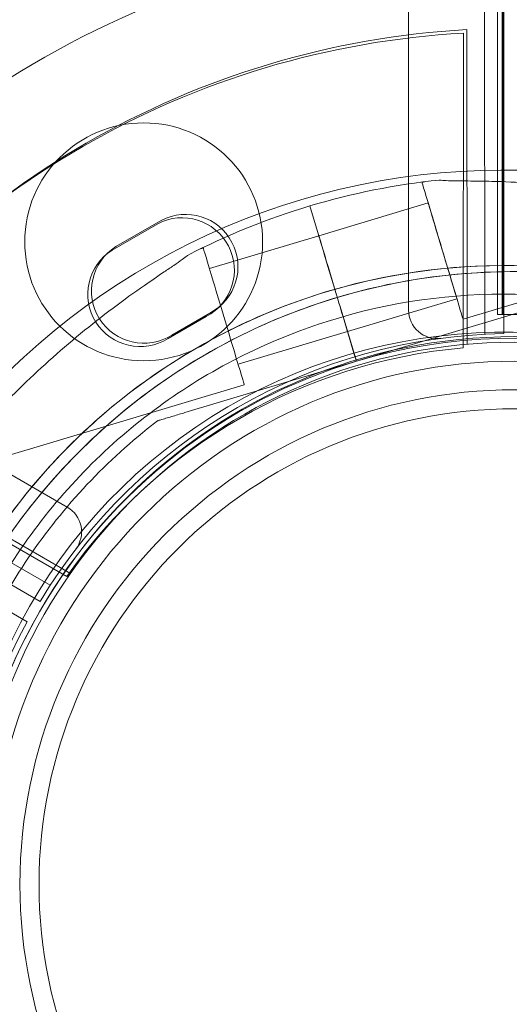
# Model space of a CAD drawing. Units: millimetres. Extents: x 66953 to 83748, y -16102 to -5389.
# Drawn here: x 72516 to 72568, y -10905 to -10802 of the extents above; entities that cross this region are included whole.
import ezdxf

# ---------------------------------------------------------------- set-up
doc = ezdxf.new("R2010")
doc.units = ezdxf.units.MM

# ---------------------------------------------------------------- blocks, each defined once
blk = doc.blocks.new('A$C20F31C9E')
at = {"color": 0, "linetype": 'Continuous', "lineweight": 0}
for p, q in [((29520.73106292922, -13224.40188672839), (29520.98194511152, -14268.55713290214)), ((29522.98192822423, -14268.48763553193), (29522.73107920758, -13224.47042300724)), ((29512.981332461, -14266.0082824382), (29512.73167604165, -13226.95458155825)), ((29522.82957237654, -14266.48272748236), (29522.82957237654, -13226.48272748236)), ((29522.31193428632, -14251.29735951594), (29522.31193428632, -13241.98906076012)), ((28577.14330940006, -13767.41654714881), (29477.115038468, -14286.72718878741)), ((29475.32604359499, -14294.9312084617), (28570.93563382256, -13773.07085571804)), ((29522.82957237653, -14266.48272748236), (29522.82957237653, -14226.48272748236)), ((29522.90390186206, -14266.48272748236), (29522.90390186206, -14226.48272748236)), ((29518.74069111856, -14236.90529760299), (29518.7320232543, -14269.98602197915)), ((29519.11951862547, -14269.60658649287), (29519.10496743354, -14236.52586418144)), ((29522.31193428632, -14266.48272748236), (29522.31193428632, -14251.29735951594)), ((29514.39424022553, -14252.60045914337), (29514.66132557478, -14252.52043279493)), ((29503.51937151084, -14258.11469082765), (29502.60686617346, -14255.06922811212)), ((29502.60686661097, -14255.06922838346), (29503.51937612142, -14258.11469368684)), ((29503.5210831391, -14258.11284335839), (29502.60857780171, -14255.06738064286)), ((29502.60857823927, -14255.06738091418), (29503.52108774972, -14258.11284621757)), ((29503.54494758098, -14258.20004387013), (29515.04003808622, -14254.75578861311)), ((29486.61387141444, -14256.93992877983), (29481.82985867309, -14259.70174283933)), ((29482.21166325274, -14259.34589884574), (29486.99497943856, -14256.5828785644)), ((29518.69955929684, -14266.96932227496), (29551.42820308523, -14257.16289201052)), ((29492.05156870397, -14261.64245165789), (29503.54665920925, -14258.19819640087)), ((29491.13868549412, -14259.56714853656), (29491.40577084328, -14259.48712218814)), ((29505.20057932304, -14263.72566838641), (29504.51027732439, -14261.42180779586)), ((29504.51028257481, -14261.42181105182), (29505.20058457346, -14263.72567164238)), ((29505.20229095133, -14263.72382091717), (29504.51198895268, -14261.41996032661)), ((29504.51199420308, -14261.41996358253), (29505.20229620175, -14263.72382417311)), ((29506.55867093087, -14268.25824806225), (29518.05376143615, -14264.81399280522)), ((29492.10847625193, -14266.32208542842), (29488.09331302707, -14268.64139215876)), ((29507.2400150781, -14270.53221657197), (29505.77462285035, -14265.64151741445)), ((29505.77462613185, -14265.64151944943), (29507.49675376036, -14271.38906470207)), ((29507.49846210715, -14271.38721519784), (29505.77633447863, -14265.63966994519)), ((29505.77633776013, -14265.63967198016), (29507.49846538865, -14271.3872172328)), ((29507.49675102577, -14271.38906300627), (29525.51998746022, -14265.98879001064)), ((29525.51998964791, -14265.98879136727), (29507.49675321344, -14271.38906436291)), ((29487.70916436134, -14268.99871894043), (29491.72491228184, -14266.6804247247)), ((29586.76927655179, -14266.48272748236), (29522.31193428632, -14266.48272748236)), ((29495.06529205385, -14271.70065585001), (29506.56038255914, -14268.25640059299)), ((29507.46199703784, -14271.2730741819), (29507.2400150781, -14270.53221657197)), ((29507.49846265405, -14271.38721553699), (29489.47522621961, -14276.78748853262)), ((29489.47522840724, -14276.78748988927), (29507.49846484174, -14271.38721689363)), ((29507.49675047886, -14271.3890626671), (29507.46199703784, -14271.2730741819)), ((29507.49675321344, -14271.38906436291), (29507.49675102577, -14271.38906300627)), ((29507.49846484174, -14271.38721689363), (29507.49846265407, -14271.38721553699)), ((29462.98244612617, -14283.66241558417), (29495.71108991453, -14273.85598531974)), ((29477.05255702966, -14294.03511399896), (29448.40814327644, -14277.48724522022)), ((29448.80092100931, -14277.15716756626), (29477.45694250251, -14293.6849270201)), ((29486.59902392114, -14277.64928044619), (29486.59902589004, -14277.64928166716)), ((29458.91196010883, -14287.76887123091), (29474.26668129723, -14296.62900522733)), ((29472.91513577694, -14298.77583782317), (29457.65924704039, -14289.9618855669))]:
    blk.add_line(p, q, dxfattribs=at)
for centre, radius in [((29485.14449403676, -14258.83467842498), 12.50000000000001), ((29524.14449403676, -14326.38465992016), 57.58118259210342), ((29524.14449403676, -14326.38465992016), 56.99999999999999), ((29524.14449403676, -14326.38465992016), 55), ((29524.14449403676, -14326.38465992016), 52.00000000000003), ((29524.14449403676, -14326.38465992016), 50)]:
    blk.add_circle(centre, radius, dxfattribs=at)
for centre, radius, start, end in [((29524.14449403676, -14326.38465992016), 100.016156556077, 36.79277053695183, 149.5301480947875), ((29523.71714542393, -14326.76760840427), 90.00000000000108, 93.1697258053523, 146.8002487318946), ((29524.14449403676, -14326.38465992017), 90.00000000000519, 93.20994118546405, 146.840464112072), ((29522.99783147062, -14325.83087025327), 74.53666666667047, 51.26755378524143, 155.4030563811051), ((29524.00047500737, -14326.46970555318), 74.53666666646765, 96.0048553161556, 106.6797076481649), ((29524.00218663549, -14326.46785808357), 74.53666666610147, 106.6797076481649, 117.3545599799759), ((29489.55172784524, -14261.45248199641), 5.499999999999882, 297.7013784400293, 117.7013784400293), ((29489.16939184814, -14261.81017675225), 5.499999999999962, 297.686931059674, 117.686931059674), ((29484.76951151721, -14264.35023088988), 5.499999999999864, 122.3088114776138, 302.3088114776138), ((29485.15248813989, -14263.99364550226), 5.499999999999738, 122.323258857933, 302.3232588579329), ((29522.99782908813, -14325.83086897681), 64.49999999999957, 61.81940587685717, 193.333377570514), ((29524.00047271036, -14326.46970412889), 64.50000000000381, 286.6797076481649, 106.6797076481649), ((29524.00218433864, -14326.46785665963), 64.49999999999753, 106.6797076481649, 236.9705312852195), ((29515.98133237439, -14266.00756161956), 2.999999999990861, 180.0137666218066, 277.5496757292366), ((29522.99782999575, -14325.83086946308), 57.50000000000271, 67.24374441228514, 193.3331429168726), ((29522.99783283204, -14325.83087098266), 57.50000000000165, 67.24376132612022, 193.3331407914339), ((29523.99586195017, -14326.47877225471), 58.00000000000932, 91.0016738379263, 149.0258594046668), ((29524.00047358543, -14326.46970467154), 57.49999999999974, 286.6797076481649, 106.6797076481649), ((29524.00047632001, -14326.46970636734), 57.49999999999627, 286.6797076481649, 106.6797076481649), ((29523.71714542393, -14326.76760840427), 57.00000000000187, 95.01740076408987, 144.9525737730396), ((29524.00218794826, -14326.46785889804), 57.4999999999684, 106.6797076481649, 149.745227671328), ((29524.00218521371, -14326.46785720229), 57.50000000000567, 106.6797076481649, 149.7439422869087), ((29524.14449403675, -14326.38465992016), 100.0161565560758, 150.9696101474422, 266.406381012733), ((29475.61566275854, -14289.32562533308), 3.000000000002053, 322.4778575132538, 60.01376662191998), ((29524.00218521371, -14326.46785720229), 57.4999999999992, 149.7439422869087, 236.9061744478147), ((29524.00218794827, -14326.46785889808), 57.49999999999399, 149.745227671328, 236.9061747284452), ((29523.628898997, -14326.92036162543), 57.99999999998767, 150.9711200833482, 208.9953056499736), ((29522.99857702347, -14325.82846510426), 64.49999999999643, 193.3353050832073, 13.33337757051406), ((29522.99857259885, -14325.82846273373), 64.49999999999771, 239.9752512856229, 13.33337757051406), ((29522.99857634276, -14325.82846473956), 57.49999999999981, 241.0883475079233, 13.33314291687266), ((29522.99857350646, -14325.82846321999), 57.49999999999866, 241.0883525654836, 13.33530508320729)]:
    blk.add_arc(centre, radius, start, end, dxfattribs=at)
for centre, major_axis, ratio, start_param, end_param in [((29516.5468997612, -14259.78489070916), (-2.152659535640919, 7.184431565796347), 8.531168351942342e-08, -9.578103643548275e-08, 3.141592654182271), ((29516.5468997612, -14259.78489070916), (-1.506861674948644, 5.029102096057625), 8.531231746207864e-08, -9.568117320668534e-08, 3.14159265428197), ((29493.55843037889, -14266.67155375393), (-2.152659535640919, 7.184431565796347), 8.531168351942342e-08, -9.578103643548275e-08, 3.141592654182271), ((29505.77462274094, -14265.64151734664), (-0.2870212714079552, 0.957924208778505), 8.531761539993262e-08, -1.570796423160359, -9.637506059867462e-08), ((29505.77633436924, -14265.63966987738), (-0.2870212714079984, 0.9579242087768305), 8.531813748866937e-08, -1.570796423158617, -9.637346964908033e-08), ((29505.20258537105, -14263.72344604739), (0.2867319945420838, -0.9583022673103191), 1.009615100439576e-06, -0.002977614190506017, -0.002741768378739056), ((29505.05180925595, -14263.22914596618), (1.506861674935628, -5.029102096070261), 8.531447923652078e-08, -1.070503766117556, -9.648361709579945e-08), ((29505.05352088417, -14263.22729849692), (1.506861674960024, -5.029102096048147), 8.530989523767795e-08, -1.070503766081005, -9.644869947145196e-08)]:
    blk.add_ellipse(centre, major_axis=major_axis, ratio=ratio, start_param=start_param, end_param=end_param, dxfattribs=at)
at = {"color": 0, "linetype": 'Continuous', "lineweight": 0, "extrusion": (0, 0, -1)}
for centre, major_axis, ratio, start_param, end_param in [((29504.51027770725, -14261.42180803327), (-1.00457444997275, 3.35273473069897), 8.531368483643038e-08, -1.570796230423559, -0.1651485810400752), ((29504.51198933553, -14261.419960564), (-1.004574449971631, 3.352734730701679), 8.531428150917021e-08, -1.57079623042555, -0.1651485810408087), ((29505.20057943244, -14263.72566845427), (0.2870212714260653, -0.9579242087711484), 8.530990355248198e-08, 5.760646787536792e-06, 1.570802087470951), ((29505.20229106074, -14263.72382098498), (0.2870212714115133, -0.9579242087766054), 8.532030871061751e-08, 9.629185016288627e-08, 1.570796423074269)]:
    blk.add_ellipse(centre, major_axis=major_axis, ratio=ratio, start_param=start_param, end_param=end_param, dxfattribs=at)
at = {"color": 0, "linetype": 'Continuous', "lineweight": 0}
for points, knots in [([(29551.01847915041, -14257.00214384355), (29550.81778248991, -14256.97692905284), (29550.59544788485, -14256.94168848097), (29550.03965894643, -14256.84208295025), (29549.6945324901, -14256.77183630117), (29548.63993085075, -14256.54476748079), (29547.84713358346, -14256.3576926214), (29546.1483492014, -14255.95323368977), (29545.24205113148, -14255.73572815923), (29543.37483395739, -14255.3011216285), (29542.41378740093, -14255.08403195685), (29540.5006271805, -14254.67340950641), (29539.54852211402, -14254.47988205609), (29537.30089746901, -14254.0504982925), (29535.90016792512, -14253.80736768141), (29533.03587471845, -14253.37390772898), (29531.57227932101, -14253.18367592819), (29528.65538556408, -14252.87126869046), (29527.2018918603, -14252.74911960785), (29524.3783730181, -14252.57119969587), (29523.00806947787, -14252.51558353327), (29520.9191153915, -14252.4625471946), (29520.04999716355, -14252.44940956433), (29518.79449037721, -14252.43549427094), (29518.38424943396, -14252.43160672555), (29517.60770753526, -14252.42060802962), (29517.24085940217, -14252.41371160425), (29516.67735507621, -14252.3900181922), (29516.4347191535, -14252.37515420559), (29516.236234858, -14252.347247913), (29516.21929857938, -14252.34468626947), (29516.20299008257, -14252.34201904809)], [43.68448904784321, 43.68448904784321, 43.68448904784321, 43.68448904784321, 44.70312168149503, 44.70312168149503, 46.08113856148584, 46.08113856148584, 48.87951212530606, 48.87951212530606, 51.67788568912628, 51.67788568912628, 54.47625925294651, 54.47625925294651, 57.27463281676672, 57.27463281676672, 61.35685667053072, 61.35685667053072, 65.43908052429472, 65.43908052429472, 69.52130437805872, 69.52130437805872, 73.60352823182272, 73.60352823182272, 76.13675081001381, 76.13675081001381, 77.40336209910934, 77.40336209910934, 78.66997338820488, 78.66997338820488, 79.59337694784188, 79.59337694784188, 79.68268979956576, 79.68268979956576, 79.68268979956576, 79.68268979956576]), ([(29460.23645084491, -14340.7056434673), (29458.64980848545, -14334.01109598273), (29458.14361663722, -14327.06170580451), (29459.34318394457, -14313.35409338385), (29461.04873448062, -14306.59825506389), (29466.49936274855, -14293.96384761895), (29470.24349254909, -14288.0874757729), (29479.39178404719, -14277.80903412711), (29484.79435474427, -14273.40875187487), (29496.71149108623, -14266.52983761407), (29503.22398419442, -14264.05240193336), (29516.70002849211, -14261.27142547053), (29523.66123603165, -14260.96836833445), (29537.32797677573, -14262.56767988452), (29544.03113316586, -14264.4697704307), (29551.34454924317, -14267.88149723639), (29552.40910520627, -14268.41446820397), (29553.45810321352, -14268.97647864321)], [4.479677641368061, 4.479677641368061, 4.479677641368061, 4.479677641368061, 4.799677641368062, 4.799677641368062, 5.119677641368062, 5.119677641368062, 5.439677641368062, 5.439677641368062, 5.759677641368063, 5.759677641368063, 6.079677641368063, 6.079677641368063, 6.399677641368063, 6.399677641368063, 6.719677641368063, 6.719677641368063, 6.775029459795266, 6.775029459795266, 6.775029459795266, 6.775029459795266]), ([(29463.23626893806, -14283.30284998558), (29463.3900329404, -14283.17142872342), (29463.55635670012, -14283.01973507837), (29463.96580039555, -14282.63091846471), (29464.21543505111, -14282.3824645118), (29464.97141512486, -14281.61289403988), (29465.5307186589, -14281.02069141828), (29466.72719945538, -14279.74872889396), (29467.36456965071, -14279.06869655379), (29468.68515405085, -14277.67893422629), (29469.36848093805, -14276.96914361634), (29470.74062732578, -14275.57415009456), (29471.4294425754, -14274.88895636091), (29473.07062960302, -14273.29437428583), (29474.10687664589, -14272.32105634683), (29476.26088702467, -14270.38397025958), (29477.37873050302, -14269.4202661304), (29479.64324047106, -14267.55536332856), (29480.79008461149, -14266.65407925035), (29483.05055751551, -14264.9528511669), (29484.16450386018, -14264.15288325501), (29485.88011281768, -14262.95989188436), (29486.59880883396, -14262.47100005664), (29487.63980350611, -14261.7689877694), (29487.98031447244, -14261.54015365136), (29488.62286345596, -14261.10395506429), (29488.9254765714, -14260.89646905474), (29489.38310788385, -14260.56681443351), (29489.57759301664, -14260.42097657658), (29489.72802923638, -14260.28852379795), (29489.74076643675, -14260.27707113821), (29489.75292123407, -14260.26587550633)], [43.68448904784321, 43.68448904784321, 43.68448904784321, 43.68448904784321, 44.70312168149503, 44.70312168149503, 46.08113856148584, 46.08113856148584, 48.87951212530606, 48.87951212530606, 51.67788568912628, 51.67788568912628, 54.47625925294651, 54.47625925294651, 57.27463281676672, 57.27463281676672, 61.35685667053072, 61.35685667053072, 65.43908052429472, 65.43908052429472, 69.52130437805872, 69.52130437805872, 73.60352823182272, 73.60352823182272, 76.13675081001381, 76.13675081001381, 77.40336209910934, 77.40336209910934, 78.66997338820488, 78.66997338820488, 79.59337694784188, 79.59337694784188, 79.68268979956576, 79.68268979956576, 79.68268979956576, 79.68268979956576]), ([(29489.75292167162, -14260.26587577766), (29489.74076687998, -14260.27707141308), (29489.7280296853, -14260.28852407632), (29489.57759352907, -14260.42097689435), (29489.38310844775, -14260.5668147832), (29488.92547723669, -14260.8964694673), (29488.62286417326, -14261.10395550911), (29487.9803152865, -14261.54015415619), (29487.63980436475, -14261.76898830185), (29486.59880981719, -14262.47100066636), (29485.88011387175, -14262.95989253802), (29484.16450506834, -14264.15288400423), (29483.05055880718, -14264.9528519679), (29480.79008604677, -14266.65408014044), (29479.64324196621, -14267.55536425576), (29477.37873208924, -14269.42026711406), (29476.26088864199, -14270.38397126252), (29474.10687829186, -14272.32105736754), (29473.0706312465, -14273.29437530501), (29471.42944418489, -14274.88895735902), (29470.74062891215, -14275.57415107831), (29469.36848245316, -14276.9691445559), (29468.68515551781, -14277.678935136), (29467.36457099167, -14279.06869738538), (29466.72720071853, -14279.74872967727), (29465.53071973347, -14281.02069208466), (29464.97141608884, -14281.61289463767), (29464.21543582258, -14282.38246499022), (29463.96580109559, -14282.63091889883), (29463.55635726393, -14283.01973542801), (29463.39003344258, -14283.17142903484), (29463.23626937563, -14283.30285025692)], [41.40316174943707, 41.40316174943707, 41.40316174943707, 41.40316174943707, 41.4924746011604, 41.4924746011604, 42.41587816079743, 42.41587816079743, 43.68248944989315, 43.68248944989315, 44.94910073898886, 44.94910073898886, 47.4823233171803, 47.4823233171803, 51.56454717094434, 51.56454717094434, 55.64677102470839, 55.64677102470839, 59.72899487847243, 59.72899487847243, 63.81121873223648, 63.81121873223648, 66.6095922960567, 66.6095922960567, 69.40796585987692, 69.40796585987692, 72.20633942369716, 72.20633942369716, 75.00471298751738, 75.00471298751738, 76.38272986750815, 76.38272986750815, 77.40136250115245, 77.40136250115245, 77.40136250115245, 77.40136250115245]), ([(29505.48760496982, -14264.68359530848), (29508.97319510521, -14263.63921360987), (29512.54732431728, -14262.89050132245), (29519.77072625242, -14262.00576894443), (29523.41990034188, -14261.86976093461), (29530.68911983229, -14262.21434023994), (29534.30906597399, -14262.69492284996), (29541.41638970311, -14264.25896770449), (29544.90367024191, -14265.34240859238), (29551.64601096142, -14268.08122741066), (29554.90097907728, -14269.7365679432), (29557.99332888659, -14271.65423433264)], [5.992069490449775, 5.992069490449775, 5.992069490449775, 5.992069490449775, 6.161310929311863, 6.161310929311863, 6.330552368173952, 6.330552368173952, 6.49979380703604, 6.49979380703604, 6.669035245898129, 6.669035245898129, 6.838276684760216, 6.838276684760216, 6.838276684760216, 6.838276684760216]), ([(29462.01603212957, -14317.86404825403), (29462.86582643077, -14311.3593230757), (29464.765019423, -14304.99284464497), (29470.47066717477, -14293.17844733775), (29474.27612965195, -14287.73258313035), (29483.40854690771, -14278.31274475241), (29488.73391344655, -14274.34040880768), (29500.36589351854, -14268.27151767298), (29506.67048410722, -14266.17601793786), (29519.62104178497, -14264.07424348872), (29526.2647566127, -14264.06833429914), (29539.219032604, -14266.14706793794), (29545.52734085956, -14268.23134924897), (29551.58036669306, -14271.37578029485), (29551.81124761214, -14271.49759139117), (29552.04134364694, -14271.62086748197)], [4.842295866832059, 4.842295866832059, 4.842295866832059, 4.842295866832059, 5.16229586683206, 5.16229586683206, 5.48229586683206, 5.48229586683206, 5.80229586683206, 5.80229586683206, 6.122295866832061, 6.122295866832061, 6.442295866832061, 6.442295866832061, 6.762295866832061, 6.762295866832061, 6.775029459795267, 6.775029459795267, 6.775029459795267, 6.775029459795267]), ([(29490.00933669429, -14381.28333174677), (29484.16235296718, -14377.657427543), (29478.9014308034, -14373.0887349485), (29470.08227914694, -14362.5265304409), (29466.52558341327, -14356.53485542514), (29461.47664864801, -14343.73462660937), (29459.98528768831, -14336.92829892667), (29459.2191839392, -14323.1896423313), (29459.94457438468, -14316.25970274008), (29463.5390835248, -14302.97749268145), (29466.40757709007, -14296.62753215382), (29473.99775161202, -14285.15030031307), (29478.71811254393, -14280.0250250318), (29489.53332837514, -14271.51804516086), (29495.62630237529, -14268.13782003968), (29503.21741594592, -14265.39690712567), (29504.34863254454, -14265.02352914544), (29505.48931659808, -14264.68174783922)], [3.696684031170423, 3.696684031170423, 3.696684031170423, 3.696684031170423, 4.016684031170423, 4.016684031170423, 4.336684031170424, 4.336684031170424, 4.656684031170424, 4.656684031170424, 4.976684031170424, 4.976684031170424, 5.296684031170424, 5.296684031170424, 5.616684031170425, 5.616684031170425, 5.936684031170425, 5.936684031170425, 5.992069490449921, 5.992069490449921, 5.992069490449921, 5.992069490449921]), ([(29489.47522621961, -14276.78748853262), (29489.08340136171, -14276.90489037699), (29488.65403334255, -14277.03354122013), (29488.02537817276, -14277.22190415531), (29487.81859024301, -14277.28386369044), (29487.42208196155, -14277.40266883286), (29487.23209227557, -14277.45959514025), (29486.99153440882, -14277.53167311544), (29486.92035411372, -14277.55300075584), (29486.78958864027, -14277.5921818121), (29486.73008464835, -14277.61001090222), (29486.65924449538, -14277.63123663209), (29486.63326971198, -14277.63901941906), (29486.60679731521, -14277.6469513083), (29486.59902391692, -14277.64928044357), (29486.59902392115, -14277.64928044619)], [-3.181200026909371, -3.181200026909371, -3.181200026909371, -3.181200026909371, -1.954093996105886, -1.954093996105886, -1.340540980704144, -1.340540980704144, -0.7269879653024027, -0.7269879653024027, -0.4911123104440485, -0.4911123104440485, -0.2552366555856942, -0.2552366555856942, -0.1159267071509618, -0.1159267071509618, 0, 0, 0, 0]), ([(29486.59902589007, -14277.64928166717), (29486.59902589427, -14277.6492816698), (29486.60679930256, -14277.64695254072), (29486.63327171691, -14277.63902066239), (29486.659246511, -14277.631237882), (29486.73008668598, -14277.61001216583), (29486.78959069067, -14277.59218308364), (29486.92035618655, -14277.55300204128), (29486.99153649128, -14277.53167440685), (29487.23209438666, -14277.4595964494), (29487.42208408791, -14277.40267015149), (29487.81859239429, -14277.28386502452), (29488.02538033347, -14277.22190549525), (29488.6540355249, -14277.03354257347), (29489.08340354937, -14276.90489173364), (29489.47522840724, -14276.78748988927)], [0, 0, 0, 0, 0.1159267071509112, 0.1159267071509112, 0.2552366555857462, 0.2552366555857462, 0.4911123104441002, 0.4911123104441002, 0.7269879653024542, 0.7269879653024542, 1.340540980704217, 1.340540980704217, 1.95409399610598, 1.95409399610598, 3.181200026909507, 3.181200026909507, 3.181200026909507, 3.181200026909507]), ([(29491.59039683928, -14378.73377319321), (29486.01536584366, -14375.2765156966), (29480.99913773402, -14370.92032043207), (29472.59017917786, -14360.8493812504), (29469.19891115274, -14355.13638879352), (29464.3848105626, -14342.93151945755), (29462.96281522893, -14336.44176515544), (29462.23234421234, -14323.34211584357), (29462.92399556733, -14316.73449902404), (29466.35131823582, -14304.07006617744), (29469.08639349573, -14298.0154526511), (29476.32353664456, -14287.07204554712), (29480.82434590523, -14282.18515516266), (29486.18561081247, -14277.96811748532), (29486.39181196726, -14277.80803931873), (29486.59902392118, -14277.64928044617)], [3.69668403117042, 3.69668403117042, 3.69668403117042, 3.69668403117042, 4.01668403117042, 4.01668403117042, 4.33668403117042, 4.33668403117042, 4.65668403117042, 4.65668403117042, 4.976684031170421, 4.976684031170421, 5.296684031170421, 5.296684031170421, 5.616684031170421, 5.616684031170421, 5.629417623542089, 5.629417623542089, 5.629417623542089, 5.629417623542089]), ([(29583.98037477619, -14333.79528625255), (29583.13058047498, -14340.30001143088), (29581.23138748276, -14346.66648986161), (29575.52573973098, -14358.48088716882), (29571.7202772538, -14363.92675137622), (29562.58785999802, -14373.34658975416), (29557.26249345919, -14377.31892569889), (29545.6305133872, -14383.38781683359), (29539.32592279853, -14385.4833165687), (29526.37536512077, -14387.58509101784), (29519.73165029304, -14387.59100020742), (29506.77737430174, -14385.51226656861), (29500.46906604617, -14383.42798525758), (29494.41604021269, -14380.2835542117), (29494.18515929361, -14380.16174311538), (29493.95506325882, -14380.03846702459)], [1.700703213242619, 1.700703213242619, 1.700703213242619, 1.700703213242619, 2.020703213242619, 2.020703213242619, 2.340703213242619, 2.340703213242619, 2.660703213242619, 2.660703213242619, 2.98070321324262, 2.98070321324262, 3.30070321324262, 3.30070321324262, 3.62070321324262, 3.62070321324262, 3.633436806205473, 3.633436806205473, 3.633436806205473, 3.633436806205473])]:
    blk.add_open_spline(points, degree=3, knots=knots, dxfattribs=at)

msp = doc.modelspace()

# ---------------------------------------------------------------- linework, layer by layer
msp.add_open_spline([(75034.09111292557, -14853.83058516566), (74353.0151085507, -15004.59493114103, 0.002083957510880446), (72904.36605809993, -14813.33578855845, 9.581548970182055), (72282.03379740854, -12728.39650313346, -17.36290558652513), (70706.48868028852, -13659.1433052834, 40.40808708839757), (68316.09176152486, -12458.34931886364, -3310.134186923546), (67131.99563302509, -11213.26117598857, 2828.717569194322), (66871.50897313484, -9722.201337919763, -759.9784411195199), (68804.23368955684, -7549.267055655755, 276.9556293865251), (71870.57128441091, -8139.823374385827, -96.22648058921698), (73326.31485721897, -5234.823489285518, 11.43180754567108), (75446.33686363799, -5524.016197040944, -1.897125738142571), (76726.77581464424, -6089.974208685252, 0.3290629827039142), (76849.52061856663, -7189.472918556109, -0.05545244771606161), (77678.91111666146, -7704.316180993825, 0.0146982813862483), (79582.1870540048, -6680.53754104836, -0.02580812020478801), (82359.2502434965, -7767.541768932066, 0.005125899659176271), (84178.32135296831, -10747.69920793819, -0.0009039803608265998), (82328.13711176018, -12264.30326298579, 0.0001303739923181196), (83035.83356169, -14061.63138036562, -5.491127548495481e-05), (82029.37891514559, -15650.97321386455, 7.189214612644713e-05), (79013.54077810982, -16598.51779016689, -0.0003669612868616381), (76785.09150257373, -14465.79601279176, 0.002677832317842374), (75034.49795217719, -14853.74052641555, -1.244847430692422e-06), (75034.09111292557, -14853.83058516566)], degree=3, knots=[0, 0, 0, 0, 2092.583255088223, 3828.83593269472, 4048.43006062028, 7269.871934218965, 10779.26631888565, 12453.0626642811, 14802.65586329765, 17572.77578390784, 20805.0080685117, 22260.17102497834, 23622.79772144313, 24560.9898167223, 25292.92656498438, 26123.81987564491, 30578.11406997231, 32823.8697582892, 34902.93048402186, 36123.82242187695, 38085.50603959683, 39718.82161239452, 45096.73384312232, 45097.98384312232, 45097.98384312232, 45097.98384312232, 45097.98384312232])

# ---------------------------------------------------------------- block references
msp.add_blockref('A$C20F31C9E', (43044.09802961849, 3433.794505011661))

doc.saveas('drawing.dxf')
